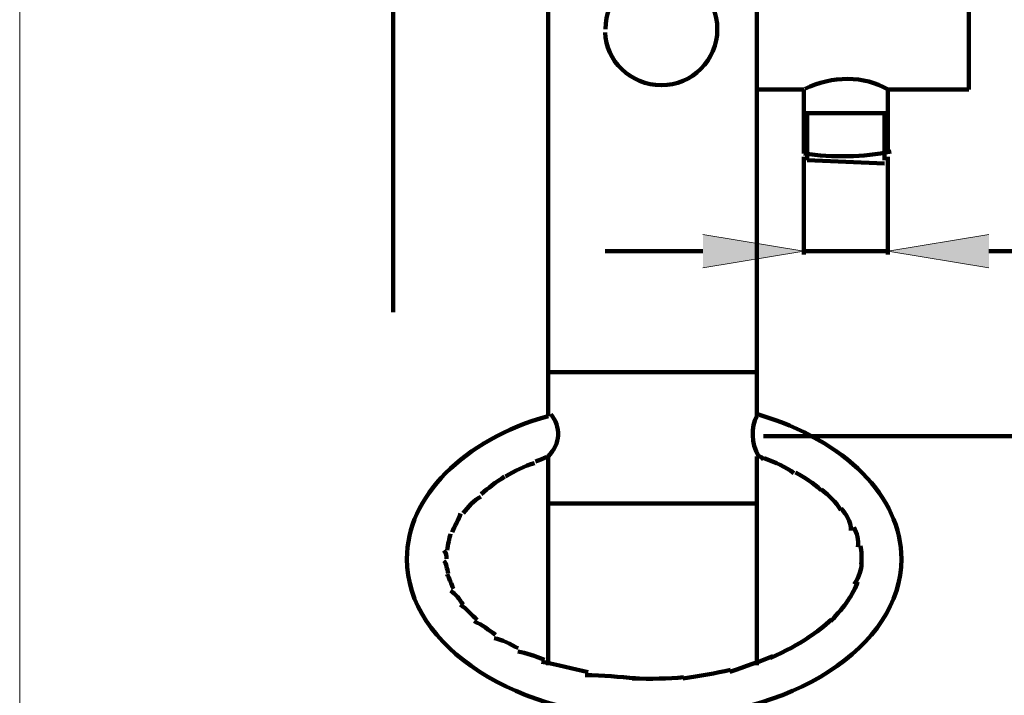
# Model space of a CAD drawing. Units: inches. Extents: x 0 to 1407, y -2148 to 352.
# Drawn here: x 10 to 304, y -1092 to -890 of the extents above; entities that cross this region are included whole.
import ezdxf

# ---------------------------------------------------------------- set-up
doc = ezdxf.new("R2010")
doc.units = ezdxf.units.IN
doc.header["$MEASUREMENT"] = 0
doc.layers.add('Layer 1', color=7, linetype='Continuous')

# ---------------------------------------------------------------- blocks, each defined once
blk = doc.blocks.new('block 2')
at = {"layer": 'Layer 1', "lineweight": 0}
blk.add_lwpolyline([(10.05, -2148.46), (1407.13, -2148.46), (1407.13, 273.39), (10.05, 273.39), (10.05, -2148.46)], dxfattribs=at)
blk = doc.blocks.new('block 3')
at = {"layer": 'Layer 1', "lineweight": 0}
blk.add_lwpolyline([(10.05, -2148.46), (1407.13, -2148.46), (1407.13, 273.39), (10.05, 273.39), (10.05, -2148.46)], dxfattribs=at)
blk = doc.blocks.new('block 4')
at = {"layer": 'Layer 1', "lineweight": 0}
blk.add_lwpolyline([(10.05, -2148.46), (1407.13, -2148.46), (1407.13, 273.39), (10.05, 273.39), (10.05, -2148.46)], dxfattribs=at)
blk = doc.blocks.new('block 5')
at = {"layer": 'Layer 1', "lineweight": 0}
blk.add_lwpolyline([(10.05, -2148.46), (1407.13, -2148.46), (1407.13, 273.39), (10.05, 273.39), (10.05, -2148.46)], dxfattribs=at)
blk = doc.blocks.new('block 6')
at = {"layer": 'Layer 1', "lineweight": 0}
blk.add_lwpolyline([(10.05, -2148.46), (1407.13, -2148.46), (1407.13, 273.39), (10.05, 273.39), (10.05, -2148.46)], dxfattribs=at)
blk = doc.blocks.new('block 7')
at = {"layer": 'Layer 1', "lineweight": 0}
blk.add_lwpolyline([(10.05, -2148.46), (1407.13, -2148.46), (1407.13, 273.39), (10.05, 273.39), (10.05, -2148.46)], dxfattribs=at)
blk = doc.blocks.new('block 8')
at = {"layer": 'Layer 1', "lineweight": 0}
blk.add_lwpolyline([(10.05, -2148.46), (1407.13, -2148.46), (1407.13, 273.39), (10.05, 273.39), (10.05, -2148.46)], dxfattribs=at)
blk = doc.blocks.new('block 9')
at = {"layer": 'Layer 1', "lineweight": 0}
blk.add_lwpolyline([(10.05, -2148.46), (1407.13, -2148.46), (1407.13, 273.39), (10.05, 273.39), (10.05, -2148.46)], dxfattribs=at)
blk = doc.blocks.new('block 10')
at = {"layer": 'Layer 1', "lineweight": 0}
blk.add_lwpolyline([(10.05, -2148.46), (1407.13, -2148.46), (1407.13, 273.39), (10.05, 273.39), (10.05, -2148.46)], dxfattribs=at)
blk = doc.blocks.new('block 11')
at = {"layer": 'Layer 1', "lineweight": 0}
blk.add_lwpolyline([(10.05, -2148.46), (1407.13, -2148.46), (1407.13, 273.39), (10.05, 273.39), (10.05, -2148.46)], dxfattribs=at)
at = {"layer": 'Layer 1', "color": 178, "lineweight": 211, "true_color": 0x05060b}
for points in [[(167.93, -1020.35), (171.68, -1016.75), (171.8, -1011.37), (168.7, -1007.74)], [(230.26, -1008.28), (228.59, -1011.67), (228.59, -1016.38), (230.76, -1020.24)]]:
    blk.add_open_spline(points, degree=3, dxfattribs=at)
blk = doc.blocks.new('block 12')
at = {"layer": 'Layer 1', "lineweight": 0}
blk.add_lwpolyline([(10.05, -2148.46), (1407.13, -2148.46), (1407.13, 273.39), (10.05, 273.39), (10.05, -2148.46)], dxfattribs=at)
blk = doc.blocks.new('block 13')
at = {"layer": 'Layer 1', "lineweight": 0}
blk.add_lwpolyline([(10.05, -2148.46), (1407.13, -2148.46), (1407.13, 273.39), (10.05, 273.39), (10.05, -2148.46)], dxfattribs=at)
at = {"layer": 'Layer 1', "color": 178, "lineweight": 211, "true_color": 0x05060b}
blk.add_open_spline([(167.93, -1008.28), (142.51, -1015.5), (125.73, -1032.38), (125.73, -1050.97), (125.73, -1077.25), (158.8, -1098.56), (199.6, -1098.56), (240.4, -1098.56), (273.48, -1077.25), (273.48, -1050.97), (273.48, -1032.46), (256.82, -1015.62), (230.77, -1007.82)], degree=3, knots=[0, 0, 0, 0, 1, 1, 1, 2, 2, 2, 3, 3, 3, 4, 4, 4, 4], dxfattribs=at)
for points in [[(167.93, -1020.35), (166.98, -1020.74), (165.56, -1021.28), (164.19, -1021.85)], [(232.27, -1021.35), (231.89, -1020.63), (231.33, -1020.43), (230.76, -1020.24)], [(163.91, -1022.36), (160.92, -1023.19), (157.9, -1024.73), (155.17, -1026.38)], [(241.33, -1025.37), (238.99, -1023.54), (235.83, -1022.1), (232.45, -1020.84)], [(154.86, -1026.38), (152.44, -1028.03), (150, -1029.81), (147.9, -1031.65)], [(249.37, -1030.4), (247.34, -1028.43), (244.76, -1026.71), (241.87, -1025.12)], [(147.82, -1032.41), (145.79, -1033.48), (144.02, -1035.38), (142.58, -1037.29)], [(255.4, -1036.44), (253.84, -1033.93), (251.89, -1032.05), (249.62, -1030.24)], [(141.79, -1037.44), (141.15, -1039.19), (140.05, -1041.08), (139.26, -1042.95)], [(258.42, -1042.46), (258.31, -1039.64), (257.05, -1037.73), (255.44, -1035.83)], [(138.77, -1043.48), (138.46, -1044.81), (137.96, -1046.63), (137.72, -1048.41)], [(260.43, -1047.49), (260.86, -1045.22), (260.22, -1043.39), (259.27, -1041.51)], [(261.43, -1052.52), (261.73, -1050.6), (261.62, -1048.84), (261.24, -1047.03)], [(136.76, -1048.5), (137.6, -1049.26), (137.54, -1050.12), (137.54, -1050.97)], [(136.76, -1051.51), (137.54, -1052.43), (137.71, -1053.88), (138.06, -1055.36)], [(259.42, -1058.55), (261.08, -1055.97), (261.47, -1054.17), (261.6, -1052.38)], [(137.77, -1055.54), (138.41, -1056.85), (138.94, -1058.36), (139.67, -1059.9)], [(257.41, -1063.58), (258.77, -1061.53), (259.73, -1059.65), (260.41, -1057.81)], [(138.77, -1060.56), (140.41, -1061.43), (141.35, -1062.99), (142.52, -1064.55)], [(141.79, -1064.58), (143.69, -1066.11), (145.08, -1067.67), (146.7, -1069.2)], [(252.38, -1069.62), (254.55, -1067.25), (256.18, -1065.35), (257.48, -1063.44)], [(145.81, -1069.62), (148.32, -1070.73), (150.16, -1072.22), (152.22, -1073.64)], [(245.34, -1074.64), (248.32, -1072.79), (250.63, -1070.98), (252.59, -1069.11)], [(151.84, -1074.64), (154.28, -1075.07), (156.54, -1076.43), (158.99, -1077.68)], [(234.29, -1080.67), (239.03, -1078.41), (242.6, -1076.54), (245.72, -1074.49)], [(158.88, -1078.66), (161.43, -1078.94), (164.06, -1080.09), (166.85, -1081.13)], [(165.92, -1081.68), (170.91, -1082.63), (175.29, -1083.87), (179.86, -1084.79)], [(222.22, -1084.69), (226.94, -1083.04), (231.19, -1081.67), (235.11, -1080.04)], [(208.15, -1086.7), (213.28, -1085.93), (217.98, -1085.17), (222.47, -1084.1)], [(178.99, -1085.7), (184.44, -1085.72), (189.2, -1086.32), (194.02, -1086.58)], [(193.06, -1086.7), (198.84, -1086.84), (203.71, -1086.77), (208.5, -1086.35)]]:
    blk.add_open_spline(points, degree=3, dxfattribs=at)
blk = doc.blocks.new('block 14')
at = {"layer": 'Layer 1', "lineweight": 0}
blk.add_lwpolyline([(10.05, -2148.46), (1407.13, -2148.46), (1407.13, 273.39), (10.05, 273.39), (10.05, -2148.46)], dxfattribs=at)
at = {"layer": 'Layer 1', "color": 178, "lineweight": 211, "true_color": 0x05060b}
blk.add_open_spline([(185.02, -893.66), (185.04, -901.96), (192.53, -909.44), (201.76, -909.44), (211, -909.44), (218.48, -901.96), (218.48, -892.72), (218.48, -883.49), (211, -876.01), (201.76, -876.01), (192.53, -876.01), (185.04, -883.49), (185.04, -892.72)], degree=3, knots=[0, 0, 0, 0, 1, 1, 1, 2, 2, 2, 3, 3, 3, 4, 4, 4, 4], dxfattribs=at)
blk = doc.blocks.new('block 15')
at = {"layer": 'Layer 1', "lineweight": 0}
blk.add_lwpolyline([(10.05, -2148.46), (1407.13, -2148.46), (1407.13, 273.39), (10.05, 273.39), (10.05, -2148.46)], dxfattribs=at)
blk = doc.blocks.new('block 16')
at = {"layer": 'Layer 1', "lineweight": 0}
blk.add_lwpolyline([(10.05, -2148.46), (1407.13, -2148.46), (1407.13, 273.39), (10.05, 273.39), (10.05, -2148.46)], dxfattribs=at)
at = {"layer": 'Layer 1', "color": 178, "lineweight": 211, "true_color": 0x05060b}
blk.add_open_spline([(269.48, -910.76), (262.31, -906.52), (252.78, -906.52), (244.64, -910.52)], degree=3, dxfattribs=at)
blk = doc.blocks.new('block 17')
at = {"layer": 'Layer 1', "lineweight": 0}
blk.add_lwpolyline([(10.05, -2148.46), (1407.13, -2148.46), (1407.13, 273.39), (10.05, 273.39), (10.05, -2148.46)], dxfattribs=at)
at = {"layer": 'Layer 1', "color": 178, "lineweight": 211, "true_color": 0x05060b}
blk.add_open_spline([(244.34, -929.86), (253.15, -931.04), (261.94, -931.04), (270.45, -929.24)], degree=3, dxfattribs=at)
blk = doc.blocks.new('block 18')
at = {"layer": 'Layer 1', "lineweight": 0}
blk.add_lwpolyline([(10.05, -2148.46), (1407.13, -2148.46), (1407.13, 273.39), (10.05, 273.39), (10.05, -2148.46)], dxfattribs=at)
blk = doc.blocks.new('block 19')
at = {"layer": 'Layer 1', "lineweight": 0}
blk.add_lwpolyline([(10.05, -2148.46), (1407.13, -2148.46), (1407.13, 273.39), (10.05, 273.39), (10.05, -2148.46)], dxfattribs=at)
blk = doc.blocks.new('block 20')
at = {"layer": 'Layer 1', "lineweight": 0}
blk.add_lwpolyline([(10.05, -2148.46), (1407.13, -2148.46), (1407.13, 273.39), (10.05, 273.39), (10.05, -2148.46)], dxfattribs=at)
blk = doc.blocks.new('block 21')
at = {"layer": 'Layer 1', "lineweight": 0}
blk.add_lwpolyline([(10.05, -2148.46), (1407.13, -2148.46), (1407.13, 273.39), (10.05, 273.39), (10.05, -2148.46)], dxfattribs=at)
blk = doc.blocks.new('block 22')
at = {"layer": 'Layer 1', "lineweight": 0}
blk.add_lwpolyline([(10.05, -2148.46), (1407.13, -2148.46), (1407.13, 273.39), (10.05, 273.39), (10.05, -2148.46)], dxfattribs=at)
blk = doc.blocks.new('block 23')
at = {"layer": 'Layer 1', "lineweight": 0}
blk.add_lwpolyline([(10.05, -2148.46), (1407.13, -2148.46), (1407.13, 273.39), (10.05, 273.39), (10.05, -2148.46)], dxfattribs=at)
blk = doc.blocks.new('block 24')
at = {"layer": 'Layer 1', "lineweight": 0}
blk.add_lwpolyline([(10.05, -2148.46), (1407.13, -2148.46), (1407.13, 273.39), (10.05, 273.39), (10.05, -2148.46)], dxfattribs=at)
blk = doc.blocks.new('block 25')
at = {"layer": 'Layer 1', "lineweight": 0}
blk.add_lwpolyline([(10.05, -2148.46), (1407.13, -2148.46), (1407.13, 273.39), (10.05, 273.39), (10.05, -2148.46)], dxfattribs=at)
blk = doc.blocks.new('block 26')
at = {"layer": 'Layer 1', "lineweight": 0}
blk.add_lwpolyline([(10.05, -2148.46), (1407.13, -2148.46), (1407.13, 273.39), (10.05, 273.39), (10.05, -2148.46)], dxfattribs=at)
blk = doc.blocks.new('block 27')
at = {"layer": 'Layer 1', "lineweight": 0}
blk.add_lwpolyline([(10.05, -2148.46), (1407.13, -2148.46), (1407.13, 273.39), (10.05, 273.39), (10.05, -2148.46)], dxfattribs=at)
blk = doc.blocks.new('block 28')
at = {"layer": 'Layer 1', "lineweight": 0}
blk.add_lwpolyline([(10.05, -2148.46), (1407.13, -2148.46), (1407.13, 273.39), (10.05, 273.39), (10.05, -2148.46)], dxfattribs=at)
blk = doc.blocks.new('block 29')
at = {"layer": 'Layer 1', "lineweight": 0}
blk.add_lwpolyline([(10.05, -2148.46), (1407.13, -2148.46), (1407.13, 273.39), (10.05, 273.39), (10.05, -2148.46)], dxfattribs=at)
blk = doc.blocks.new('block 30')
at = {"layer": 'Layer 1', "lineweight": 0}
blk.add_lwpolyline([(10.05, -2148.46), (1407.13, -2148.46), (1407.13, 273.39), (10.05, 273.39), (10.05, -2148.46)], dxfattribs=at)
blk = doc.blocks.new('block 31')
at = {"layer": 'Layer 1', "lineweight": 0}
blk.add_lwpolyline([(10.05, -2148.46), (1407.13, -2148.46), (1407.13, 273.39), (10.05, 273.39), (10.05, -2148.46)], dxfattribs=at)
blk = doc.blocks.new('block 32')
at = {"layer": 'Layer 1', "lineweight": 0}
blk.add_lwpolyline([(10.05, -2148.46), (1407.13, -2148.46), (1407.13, 273.39), (10.05, 273.39), (10.05, -2148.46)], dxfattribs=at)
blk = doc.blocks.new('block 33')
at = {"layer": 'Layer 1', "lineweight": 0}
blk.add_lwpolyline([(10.05, -2148.46), (1407.13, -2148.46), (1407.13, 273.39), (10.05, 273.39), (10.05, -2148.46)], dxfattribs=at)
blk = doc.blocks.new('block 34')
at = {"layer": 'Layer 1', "lineweight": 0}
blk.add_lwpolyline([(10.05, -2148.46), (1407.13, -2148.46), (1407.13, 273.39), (10.05, 273.39), (10.05, -2148.46)], dxfattribs=at)
blk = doc.blocks.new('block 35')
at = {"layer": 'Layer 1', "lineweight": 0}
blk.add_lwpolyline([(10.05, -2148.46), (1407.13, -2148.46), (1407.13, 273.39), (10.05, 273.39), (10.05, -2148.46)], dxfattribs=at)
blk = doc.blocks.new('block 36')
at = {"layer": 'Layer 1', "lineweight": 0}
blk.add_lwpolyline([(10.05, -2148.46), (1407.13, -2148.46), (1407.13, 273.39), (10.05, 273.39), (10.05, -2148.46)], dxfattribs=at)
blk = doc.blocks.new('block 37')
at = {"layer": 'Layer 1', "lineweight": 0}
blk.add_lwpolyline([(10.05, -2148.46), (1407.13, -2148.46), (1407.13, 273.39), (10.05, 273.39), (10.05, -2148.46)], dxfattribs=at)
blk = doc.blocks.new('block 38')
at = {"layer": 'Layer 1', "lineweight": 0}
blk.add_lwpolyline([(10.05, -2148.46), (1407.13, -2148.46), (1407.13, 273.39), (10.05, 273.39), (10.05, -2148.46)], dxfattribs=at)
blk = doc.blocks.new('block 39')
at = {"layer": 'Layer 1', "lineweight": 0}
blk.add_lwpolyline([(10.05, -2148.46), (1407.13, -2148.46), (1407.13, 273.39), (10.05, 273.39), (10.05, -2148.46)], dxfattribs=at)
blk = doc.blocks.new('block 40')
at = {"layer": 'Layer 1', "lineweight": 0}
blk.add_lwpolyline([(10.05, -2148.46), (1407.13, -2148.46), (1407.13, 273.39), (10.05, 273.39), (10.05, -2148.46)], dxfattribs=at)
blk = doc.blocks.new('block 41')
at = {"layer": 'Layer 1', "lineweight": 0}
blk.add_lwpolyline([(10.05, -2148.46), (1407.13, -2148.46), (1407.13, 273.39), (10.05, 273.39), (10.05, -2148.46)], dxfattribs=at)
blk = doc.blocks.new('block 42')
at = {"layer": 'Layer 1', "lineweight": 0}
blk.add_lwpolyline([(10.05, -2148.46), (1407.13, -2148.46), (1407.13, 273.39), (10.05, 273.39), (10.05, -2148.46)], dxfattribs=at)
blk = doc.blocks.new('block 43')
at = {"layer": 'Layer 1', "lineweight": 0}
blk.add_lwpolyline([(10.05, -2148.46), (1407.13, -2148.46), (1407.13, 273.39), (10.05, 273.39), (10.05, -2148.46)], dxfattribs=at)
blk = doc.blocks.new('block 44')
at = {"layer": 'Layer 1', "lineweight": 0}
blk.add_lwpolyline([(10.05, -2148.46), (1407.13, -2148.46), (1407.13, 273.39), (10.05, 273.39), (10.05, -2148.46)], dxfattribs=at)
blk = doc.blocks.new('block 45')
at = {"layer": 'Layer 1', "lineweight": 0}
blk.add_lwpolyline([(10.05, -2148.46), (1407.13, -2148.46), (1407.13, 273.39), (10.05, 273.39), (10.05, -2148.46)], dxfattribs=at)
blk = doc.blocks.new('block 46')
at = {"layer": 'Layer 1', "lineweight": 0}
blk.add_lwpolyline([(10.05, -2148.46), (1407.13, -2148.46), (1407.13, 273.39), (10.05, 273.39), (10.05, -2148.46)], dxfattribs=at)
blk = doc.blocks.new('block 47')
at = {"layer": 'Layer 1', "lineweight": 0}
blk.add_lwpolyline([(10.05, -2148.46), (1407.13, -2148.46), (1407.13, 273.39), (10.05, 273.39), (10.05, -2148.46)], dxfattribs=at)
blk = doc.blocks.new('block 48')
at = {"layer": 'Layer 1', "lineweight": 0}
blk.add_lwpolyline([(10.05, -2148.46), (1407.13, -2148.46), (1407.13, 273.39), (10.05, 273.39), (10.05, -2148.46)], dxfattribs=at)
blk = doc.blocks.new('block 49')
at = {"layer": 'Layer 1', "lineweight": 0}
blk.add_lwpolyline([(10.05, -2148.46), (1407.13, -2148.46), (1407.13, 273.39), (10.05, 273.39), (10.05, -2148.46)], dxfattribs=at)
blk = doc.blocks.new('block 50')
at = {"layer": 'Layer 1', "lineweight": 0}
blk.add_lwpolyline([(10.05, -2148.46), (1407.13, -2148.46), (1407.13, 273.39), (10.05, 273.39), (10.05, -2148.46)], dxfattribs=at)
blk = doc.blocks.new('block 51')
at = {"layer": 'Layer 1', "lineweight": 0}
blk.add_lwpolyline([(10.05, -2148.46), (1407.13, -2148.46), (1407.13, 273.39), (10.05, 273.39), (10.05, -2148.46)], dxfattribs=at)
blk = doc.blocks.new('block 52')
at = {"layer": 'Layer 1', "lineweight": 0}
blk.add_lwpolyline([(10.05, -2148.46), (1407.13, -2148.46), (1407.13, 273.39), (10.05, 273.39), (10.05, -2148.46)], dxfattribs=at)
blk = doc.blocks.new('block 53')
at = {"layer": 'Layer 1', "lineweight": 0}
blk.add_lwpolyline([(10.05, -2148.46), (1407.13, -2148.46), (1407.13, 273.39), (10.05, 273.39), (10.05, -2148.46)], dxfattribs=at)
blk = doc.blocks.new('block 54')
at = {"layer": 'Layer 1', "lineweight": 0}
blk.add_lwpolyline([(10.05, -2148.46), (1407.13, -2148.46), (1407.13, 273.39), (10.05, 273.39), (10.05, -2148.46)], dxfattribs=at)

msp = doc.modelspace()

# ---------------------------------------------------------------- hatches: boundary and pattern name
at = {"layer": 'Layer 1', "true_color": 0x969698}
h = msp.add_hatch(color=252, dxfattribs=at)
h.dxf.hatch_style = 2
h.paths.add_polyline_path([(214.18, -953.99), (244.34, -959.02), (214.18, -964.04)])
h = msp.add_hatch(color=252, dxfattribs=at)
h.dxf.hatch_style = 2
h.paths.add_polyline_path([(299.64, -953.99), (269.47, -959.02), (299.64, -964.04)])

# ---------------------------------------------------------------- linework, layer by layer
at = {"layer": 'Layer 1', "color": 252, "lineweight": 211, "true_color": 0x969698}
for points in [[(121.67, -977.23), (121.67, -535.84)], [(244.34, -930.86), (244.34, -960.02)], [(269.47, -930.86), (269.47, -960.02)], [(214.18, -959.02), (185.02, -959.02)], [(244.34, -959.02), (269.47, -959.02)], [(299.64, -959.02), (458.5, -959.02)], [(232.27, -1014.31), (345.88, -1014.31)]]:
    msp.add_lwpolyline(points, dxfattribs=at)
at = {"layer": 'Layer 1', "color": 178, "lineweight": 211, "true_color": 0x05060b}
for points in [[(230.26, -808.2), (230.26, -995.21)], [(167.93, -827.31), (167.93, -1008.28)], [(293.61, -910.76), (293.61, -878.59)], [(230.26, -903.72), (230.26, -1008.28)], [(230.26, -910.76), (244.33, -910.76)], [(244.34, -910.76), (244.34, -929.86)], [(269.47, -929.86), (269.47, -910.76)], [(269.47, -910.76), (293.61, -910.76)], [(244.34, -917.79), (245.34, -917.79)], [(244.34, -917.79), (269.47, -917.79)], [(245.34, -917.79), (245.34, -931.87)], [(268.47, -931.87), (268.47, -917.79)], [(245.34, -931.87), (245.34, -929.85)], [(245.34, -931.87), (268.47, -932.87)], [(268.47, -931.87), (268.47, -929.85)], [(167.93, -995.21), (230.27, -995.21)], [(167.93, -1020.35), (167.93, -1082.68)], [(230.26, -1020.35), (230.26, -1034.42)], [(230.26, -1082.68), (230.26, -1029.4)], [(167.93, -1034.42), (230.27, -1034.42)]]:
    msp.add_lwpolyline(points, dxfattribs=at)
at = {"layer": 'Layer 1', "lineweight": 0}
for points in [[(214.18, -953.99), (244.34, -959.02), (214.18, -964.04)], [(299.64, -953.99), (269.47, -959.02), (299.64, -964.04)]]:
    msp.add_lwpolyline(points, dxfattribs=at)

# ---------------------------------------------------------------- block references
at = {"layer": 'Layer 1'}
for name in ['block 2', 'block 3', 'block 4', 'block 5', 'block 6', 'block 7', 'block 8', 'block 9', 'block 10', 'block 11', 'block 12', 'block 13', 'block 14', 'block 15', 'block 16', 'block 17', 'block 18', 'block 19', 'block 20', 'block 21', 'block 22', 'block 23', 'block 24', 'block 25', 'block 26', 'block 27', 'block 28', 'block 29', 'block 30', 'block 31', 'block 32', 'block 33', 'block 34', 'block 35', 'block 36', 'block 37', 'block 38', 'block 39', 'block 40', 'block 41', 'block 42', 'block 43', 'block 44', 'block 45', 'block 46', 'block 47', 'block 48', 'block 49', 'block 50', 'block 51', 'block 52', 'block 53', 'block 54']:
    msp.add_blockref(name, (0, 0), dxfattribs=at)

doc.saveas('drawing.dxf')
